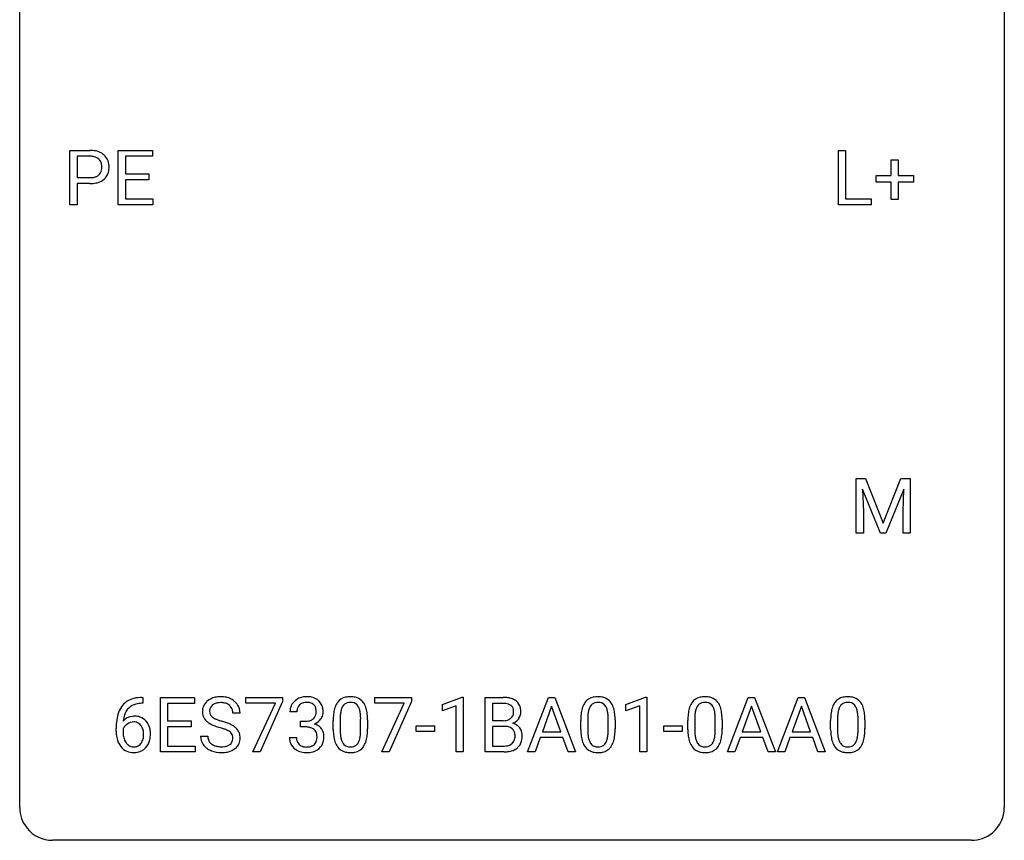
# Model space of a CAD drawing. Extents: x 2.8 to 26.6, y -2.8 to 36.9.
# Drawn here: x 2.8 to 26.6, y -2.8 to 17.1 of the extents above; entities that cross this region are included whole.
import ezdxf

# ---------------------------------------------------------------- set-up
doc = ezdxf.new("R2010")
doc.units = 0
doc.layers.add('DEFAULT_255_1_388', color=255, linetype='CONTINUOUS')
doc.layers.add('DEFAULT_255_2_778', color=255, linetype='CONTINUOUS')

msp = doc.modelspace()

# ---------------------------------------------------------------- linework, layer by layer
at = {"layer": 'DEFAULT_255_1_388'}
for p, q in [((3.994, 12.589), (3.994, 13.905)), ((3.994, 13.905), (4.479, 13.905)), ((5.161, 12.589), (5.161, 13.905)), ((5.161, 13.905), (5.988, 13.905)), ((5.988, 13.905), (5.988, 13.762)), ((22.577, 12.589), (22.577, 13.905)), ((22.577, 13.905), (22.751, 13.905)), ((22.751, 13.905), (22.751, 12.731)), ((4.167, 13.762), (4.167, 13.246)), ((4.489, 13.762), (4.167, 13.762)), ((5.988, 13.762), (5.334, 13.762)), ((5.334, 13.762), (5.334, 13.339)), ((23.857, 13.295), (23.857, 13.679)), ((23.857, 13.679), (24.025, 13.679)), ((24.025, 13.679), (24.025, 13.295)), ((5.334, 13.339), (5.905, 13.339)), ((5.905, 13.339), (5.905, 13.197)), ((4.167, 13.246), (4.479, 13.246)), ((4.477, 13.104), (4.167, 13.104)), ((4.167, 13.104), (4.167, 12.589)), ((5.905, 13.197), (5.334, 13.197)), ((5.334, 13.197), (5.334, 12.731)), ((23.49, 13.137), (23.49, 13.295)), ((23.49, 13.295), (23.857, 13.295)), ((23.857, 13.137), (23.49, 13.137)), ((23.857, 12.721), (23.857, 13.137)), ((24.025, 13.295), (24.392, 13.295)), ((24.392, 13.137), (24.025, 13.137)), ((24.025, 13.137), (24.025, 12.721)), ((24.392, 13.295), (24.392, 13.137)), ((5.334, 12.731), (5.997, 12.731)), ((5.997, 12.731), (5.997, 12.589)), ((22.751, 12.731), (23.374, 12.731)), ((23.374, 12.731), (23.374, 12.589)), ((24.025, 12.721), (23.857, 12.721)), ((4.167, 12.589), (3.994, 12.589)), ((5.997, 12.589), (5.161, 12.589)), ((23.374, 12.589), (22.577, 12.589)), ((23.008, 5.967), (23.232, 5.967)), ((23.008, 4.652), (23.008, 5.967)), ((23.232, 5.967), (23.662, 4.894)), ((23.662, 4.894), (24.092, 5.967)), ((24.092, 5.967), (24.317, 5.967)), ((24.317, 5.967), (24.317, 4.652)), ((24.16, 5.717), (23.728, 4.652)), ((24.144, 5.164), (24.16, 5.717)), ((23.596, 4.652), (23.165, 5.714)), ((23.165, 5.714), (23.182, 5.164)), ((23.182, 5.164), (23.182, 4.652)), ((24.144, 4.652), (24.144, 5.164)), ((23.182, 4.652), (23.008, 4.652)), ((23.728, 4.652), (23.596, 4.652)), ((24.317, 4.652), (24.144, 4.652)), ((5.756, 0.535), (5.725, 0.535)), ((5.726, 0.677), (5.756, 0.677)), ((5.756, 0.677), (5.756, 0.535)), ((6.182, -0.64), (6.182, 0.676)), ((6.182, 0.676), (7.009, 0.676)), ((7.009, 0.533), (6.356, 0.533)), ((6.356, 0.533), (6.356, 0.11)), ((7.009, 0.676), (7.009, 0.533)), ((8.249, 0.538), (8.249, 0.676)), ((8.249, 0.676), (9.138, 0.676)), ((8.961, 0.538), (8.249, 0.538)), ((8.418, -0.64), (8.961, 0.538)), ((9.138, 0.582), (8.593, -0.64)), ((9.138, 0.676), (9.138, 0.582)), ((11.366, 0.538), (11.366, 0.676)), ((11.366, 0.676), (12.255, 0.676)), ((12.078, 0.538), (11.366, 0.538)), ((11.535, -0.64), (12.078, 0.538)), ((12.255, 0.582), (11.71, -0.64)), ((12.255, 0.676), (12.255, 0.582)), ((13, 0.502), (13.478, 0.682)), ((13, 0.351), (13, 0.502)), ((13.478, 0.682), (13.505, 0.682)), ((13.505, 0.682), (13.505, -0.64)), ((14.038, -0.64), (14.038, 0.676)), ((14.038, 0.676), (14.468, 0.676)), ((14.211, 0.533), (14.211, 0.115)), ((14.468, 0.533), (14.211, 0.533)), ((15.062, -0.64), (15.565, 0.676)), ((15.565, 0.676), (15.717, 0.676)), ((15.717, 0.676), (16.22, -0.64)), ((17.437, 0.502), (17.916, 0.682)), ((17.437, 0.351), (17.437, 0.502)), ((17.916, 0.682), (17.942, 0.682)), ((17.942, 0.682), (17.942, -0.64)), ((19.897, -0.64), (20.4, 0.676)), ((20.4, 0.676), (20.552, 0.676)), ((20.552, 0.676), (21.055, -0.64)), ((21.105, -0.64), (21.607, 0.676)), ((21.607, 0.676), (21.759, 0.676)), ((21.759, 0.676), (22.262, -0.64)), ((8.107, 0.295), (7.932, 0.295)), ((9.482, 0.331), (9.315, 0.331)), ((13.337, 0.474), (13, 0.351)), ((13.337, -0.64), (13.337, 0.474)), ((15.641, 0.462), (15.418, -0.154)), ((15.865, -0.154), (15.641, 0.462)), ((17.774, 0.474), (17.437, 0.351)), ((17.774, -0.64), (17.774, 0.474)), ((20.476, 0.462), (20.253, -0.154)), ((20.7, -0.154), (20.476, 0.462)), ((21.683, 0.462), (21.46, -0.154)), ((21.907, -0.154), (21.683, 0.462)), ((6.356, 0.11), (6.926, 0.11)), ((6.926, 0.11), (6.926, -0.032)), ((9.571, -0.037), (9.571, 0.099)), ((9.571, 0.099), (9.696, 0.099)), ((10.361, -0.101), (10.361, 0.122)), ((10.528, 0.163), (10.528, -0.105)), ((11.024, -0.124), (11.024, 0.15)), ((11.192, 0.138), (11.192, -0.079)), ((14.211, 0.115), (14.473, 0.115)), ((16.348, -0.101), (16.348, 0.122)), ((16.515, 0.163), (16.515, -0.105)), ((17.011, -0.124), (17.011, 0.15)), ((17.179, 0.138), (17.179, -0.079)), ((18.937, -0.101), (18.937, 0.122)), ((19.104, 0.163), (19.104, -0.105)), ((19.6, -0.124), (19.6, 0.15)), ((19.767, 0.138), (19.767, -0.079)), ((22.39, -0.101), (22.39, 0.122)), ((22.558, 0.163), (22.558, -0.105)), ((23.054, -0.124), (23.054, 0.15)), ((23.221, 0.138), (23.221, -0.079)), ((5.11, -0.139), (5.11, -0.075)), ((5.278, -0.097), (5.278, -0.158)), ((6.926, -0.032), (6.356, -0.032)), ((6.356, -0.032), (6.356, -0.498)), ((9.696, -0.037), (9.571, -0.037)), ((12.369, -0.149), (12.369, -0.013)), ((12.369, -0.013), (12.81, -0.013)), ((12.81, -0.149), (12.369, -0.149)), ((12.81, -0.013), (12.81, -0.149)), ((14.5, -0.024), (14.211, -0.024)), ((14.211, -0.024), (14.211, -0.498)), ((14.501, -0.024), (14.5, -0.024)), ((15.418, -0.154), (15.865, -0.154)), ((18.356, -0.149), (18.356, -0.013)), ((18.356, -0.013), (18.797, -0.013)), ((18.797, -0.149), (18.356, -0.149)), ((18.797, -0.013), (18.797, -0.149)), ((20.253, -0.154), (20.7, -0.154)), ((21.46, -0.154), (21.907, -0.154)), ((7.154, -0.258), (7.328, -0.258)), ((9.303, -0.293), (9.471, -0.293)), ((15.365, -0.296), (15.241, -0.64)), ((15.916, -0.296), (15.365, -0.296)), ((16.042, -0.64), (15.916, -0.296)), ((20.2, -0.296), (20.076, -0.64)), ((20.751, -0.296), (20.2, -0.296)), ((20.877, -0.64), (20.751, -0.296)), ((21.407, -0.296), (21.283, -0.64)), ((21.958, -0.296), (21.407, -0.296)), ((22.084, -0.64), (21.958, -0.296)), ((7.018, -0.64), (6.182, -0.64)), ((6.356, -0.498), (7.018, -0.498)), ((7.018, -0.498), (7.018, -0.64)), ((8.593, -0.64), (8.418, -0.64)), ((11.71, -0.64), (11.535, -0.64)), ((13.505, -0.64), (13.337, -0.64)), ((14.494, -0.64), (14.038, -0.64)), ((14.211, -0.498), (14.498, -0.498)), ((15.241, -0.64), (15.062, -0.64)), ((16.22, -0.64), (16.042, -0.64)), ((17.942, -0.64), (17.774, -0.64)), ((20.076, -0.64), (19.897, -0.64)), ((21.055, -0.64), (20.877, -0.64)), ((21.283, -0.64), (21.105, -0.64)), ((22.262, -0.64), (22.084, -0.64))]:
    msp.add_line(p, q, dxfattribs=at)
for centre, radius, start, end in [((4.483, 13.223), 0.682, 78.838, 90.3982), ((4.53, 13.451), 0.45, 58.9633, 79.0811), ((4.564, 13.514), 0.378, 48.0195, 58.4476), ((4.479, 13.284), 0.478, 87.8589, 88.7986), ((4.485, 13.385), 0.378, 75.2763, 88.2916), ((4.518, 13.504), 0.254, 46.8628, 75.6677), ((4.535, 13.523), 0.229, 15.7442, 46.6202), ((4.465, 13.504), 0.301, 359.4673, 15.5931), ((4.574, 13.523), 0.364, 3.3375, 48.1767), ((4.551, 13.469), 0.211, 311.7854, 347.2861), ((4.44, 13.498), 0.326, 346.6892, 0.1057), ((4.348, 13.501), 0.418, 359.6324, 359.9961), ((4.603, 13.459), 0.332, 310.8832, 346.5427), ((4.45, 13.499), 0.49, 346.1879, 0.5059), ((4.436, 13.503), 0.504, 359.9483, 4.6823), ((4.478, 13.956), 0.851, 269.8968, 275.0193), ((4.482, 13.722), 0.476, 269.6596, 279.4151), ((4.504, 13.707), 0.601, 274.6848, 287.0247), ((4.51, 13.554), 0.305, 279.205, 294.9902), ((4.543, 13.481), 0.226, 295.2887, 311.2913), ((4.568, 13.506), 0.39, 286.6925, 310.2288), ((5.73, 0.109), 0.596, 141.4299, 157.8541), ((5.658, 0.16), 0.508, 102.8716, 140.8565), ((5.687, 0.135), 0.394, 104.2856, 133.863), ((5.731, -0.115), 0.791, 90.3778, 103.5868), ((5.731, -0.027), 0.562, 90.6001, 104.5147), ((7.51, 0.341), 0.314, 132.4834, 181.0242), ((7.576, 0.278), 0.406, 129.2526, 133.4249), ((7.593, 0.253), 0.436, 101.9879, 128.8742), ((7.555, 0.349), 0.184, 127.7287, 176.7106), ((7.582, 0.316), 0.226, 114.0403, 127.9849), ((7.612, 0.244), 0.305, 99.0696, 113.7659), ((7.638, 0.059), 0.635, 89.5906, 102.3171), ((7.64, 0.081), 0.47, 89.6695, 99.2313), ((7.646, 0.095), 0.599, 77.2359, 90.3249), ((7.643, 0.037), 0.515, 86.2643, 90.0533), ((7.654, 0.172), 0.378, 73.7889, 86.6654), ((7.692, 0.296), 0.249, 48.5927, 74.1243), ((7.669, 0.204), 0.488, 63.838, 77.0809), ((7.71, 0.319), 0.219, 14.9782, 48.2005), ((7.7, 0.262), 0.422, 45.9863, 64.1609), ((7.73, 0.295), 0.377, 32.2748, 45.6545), ((7.737, 0.298), 0.37, 359.6507, 32.613), ((9.664, 0.335), 0.349, 155.3484, 180.7484), ((9.658, 0.332), 0.345, 131.5745, 154.4799), ((9.694, 0.296), 0.396, 96.9874, 131.9691), ((9.69, 0.346), 0.206, 133.835, 173.5343), ((9.695, 0.339), 0.215, 103.293, 133.562), ((9.717, 0.249), 0.307, 89.5322, 103.5319), ((9.718, 0.156), 0.538, 89.8593, 97.7827), ((9.724, 0.127), 0.567, 78.3654, 90.4133), ((9.724, 0.218), 0.338, 76.1116, 90.7029), ((9.767, 0.374), 0.177, 13.9578, 77.6714), ((9.764, 0.313), 0.376, 56.623, 78.6387), ((9.788, 0.356), 0.328, 47.0255, 56.0856), ((9.79, 0.36), 0.323, 10.9208, 46.7779), ((10.869, 0.279), 0.492, 148.7922, 164.5682), ((10.763, 0.339), 0.369, 144.5884, 148.1162), ((10.724, 0.366), 0.322, 101.644, 144.5143), ((10.752, 0.364), 0.189, 105.7981, 149.7388), ((10.772, 0.176), 0.518, 89.5283, 102.582), ((10.773, 0.289), 0.267, 89.3804, 105.6764), ((10.781, 0.171), 0.522, 77.0438, 90.5082), ((10.777, 0.26), 0.296, 81.1057, 90.2187), ((10.797, 0.36), 0.195, 30.7408, 82.4658), ((10.826, 0.356), 0.332, 48.2778, 77.4996), ((10.834, 0.371), 0.316, 36.3142, 47.6307), ((10.736, 0.305), 0.434, 18.2931, 35.677), ((14.472, -0.153), 0.829, 82.1256, 90.2933), ((14.468, 0.085), 0.448, 89.8852, 90.0383), ((14.471, -0.003), 0.536, 82.6982, 90.173), ((14.498, 0.201), 0.331, 71.6866, 82.8453), ((14.516, 0.153), 0.52, 69.9044, 82.2858), ((14.54, 0.325), 0.199, 52.8283, 71.985), ((14.571, 0.369), 0.146, 31.8851, 52.1416), ((14.58, 0.326), 0.335, 51.184, 70.0181), ((14.609, 0.368), 0.284, 12.1018, 50.4213), ((16.857, 0.279), 0.492, 148.7922, 164.5682), ((16.75, 0.339), 0.369, 144.5884, 148.1162), ((16.711, 0.366), 0.322, 101.644, 144.5143), ((16.739, 0.364), 0.189, 105.7981, 149.7388), ((16.759, 0.176), 0.518, 89.5283, 102.582), ((16.76, 0.289), 0.267, 89.3804, 105.6764), ((16.768, 0.171), 0.522, 77.0438, 90.5082), ((16.764, 0.26), 0.296, 81.1057, 90.2187), ((16.784, 0.36), 0.195, 30.7408, 82.4658), ((16.813, 0.356), 0.332, 48.2778, 77.4996), ((16.821, 0.371), 0.316, 36.3142, 47.6307), ((16.723, 0.305), 0.434, 18.2931, 35.677), ((19.445, 0.279), 0.492, 148.7922, 164.5682), ((19.338, 0.339), 0.369, 144.5884, 148.1162), ((19.3, 0.366), 0.322, 101.644, 144.5143), ((19.328, 0.364), 0.189, 105.7981, 149.7388), ((19.347, 0.176), 0.518, 89.5283, 102.582), ((19.349, 0.289), 0.267, 89.3804, 105.6764), ((19.356, 0.171), 0.522, 77.0438, 90.5082), ((19.353, 0.26), 0.296, 81.1057, 90.2187), ((19.373, 0.36), 0.195, 30.7408, 82.4658), ((19.402, 0.356), 0.332, 48.2778, 77.4996), ((19.41, 0.371), 0.316, 36.3142, 47.6307), ((19.312, 0.305), 0.434, 18.2931, 35.677), ((22.899, 0.279), 0.492, 148.7922, 164.5682), ((22.792, 0.339), 0.369, 144.5884, 148.1162), ((22.753, 0.366), 0.322, 101.644, 144.5143), ((22.782, 0.364), 0.189, 105.7981, 149.7388), ((22.801, 0.176), 0.518, 89.5283, 102.582), ((22.802, 0.289), 0.267, 89.3804, 105.6764), ((22.81, 0.171), 0.522, 77.0438, 90.5082), ((22.806, 0.26), 0.296, 81.1057, 90.2187), ((22.826, 0.36), 0.195, 30.7408, 82.4658), ((22.855, 0.356), 0.332, 48.2778, 77.4996), ((22.863, 0.371), 0.316, 36.3142, 47.6307), ((22.765, 0.305), 0.434, 18.2931, 35.677), ((5.98, 0.009), 0.864, 157.9802, 171.6247), ((5.892, 0.057), 0.613, 161.2851, 174.2074), ((5.706, 0.123), 0.416, 134.5304, 161.621), ((7.511, 0.332), 0.315, 179.5063, 199.8695), ((7.631, 0.338), 0.26, 175.1781, 180.0581), ((7.536, 0.337), 0.166, 179.6141, 228.1247), ((7.631, 0.298), 0.301, 359.4697, 14.9832), ((9.771, 0.331), 0.289, 172.5097, 180.1361), ((9.749, 0.311), 0.2, 311.7325, 354.2803), ((9.616, 0.33), 0.334, 359.1804, 15.0452), ((9.668, 0.325), 0.282, 353.0942, 0.1175), ((9.843, 0.323), 0.274, 332.355, 359.718), ((9.637, 0.325), 0.48, 359.6364, 11.6088), ((11.705, 0.127), 1.344, 173.7674, 180.2316), ((11.197, 0.185), 0.833, 164.3059, 173.9001), ((11.479, 0.168), 0.95, 172.0258, 178.0705), ((11.107, 0.221), 0.575, 163.3765, 172.1411), ((10.872, 0.292), 0.329, 149.4208, 163.6283), ((10.738, 0.321), 0.265, 24.2875, 31.3934), ((10.606, 0.265), 0.409, 12.0807, 23.8171), ((10.296, 0.196), 0.726, 4.8365, 12.2906), ((9.823, 0.154), 1.202, 359.8093, 4.9408), ((10.45, 0.207), 0.736, 8.0247, 18.5606), ((9.982, 0.138), 1.21, 1.1275, 8.1718), ((14.537, 0.315), 0.186, 309.5229, 356.951), ((14.539, 0.351), 0.183, 10.9186, 31.3225), ((14.431, 0.328), 0.293, 359.5559, 11.2093), ((14.462, 0.326), 0.261, 355.4699, 0.0499), ((14.631, 0.321), 0.267, 323.4907, 0.8818), ((14.453, 0.329), 0.445, 359.5252, 12.8212), ((17.692, 0.127), 1.344, 173.7674, 180.2316), ((17.184, 0.185), 0.833, 164.3059, 173.9001), ((17.466, 0.168), 0.95, 172.0258, 178.0705), ((17.094, 0.221), 0.575, 163.3765, 172.1411), ((16.859, 0.292), 0.329, 149.4208, 163.6283), ((16.725, 0.321), 0.265, 24.2875, 31.3934), ((16.593, 0.265), 0.409, 12.0807, 23.8171), ((16.283, 0.196), 0.726, 4.8365, 12.2906), ((15.81, 0.154), 1.202, 359.8093, 4.9408), ((16.437, 0.207), 0.736, 8.0247, 18.5606), ((15.969, 0.138), 1.21, 1.1275, 8.1718), ((20.281, 0.127), 1.344, 173.7674, 180.2316), ((19.773, 0.185), 0.833, 164.3059, 173.9001), ((20.054, 0.168), 0.95, 172.0258, 178.0705), ((19.683, 0.221), 0.575, 163.3765, 172.1411), ((19.448, 0.292), 0.329, 149.4208, 163.6283), ((19.314, 0.321), 0.265, 24.2875, 31.3934), ((19.182, 0.265), 0.409, 12.0807, 23.8171), ((18.872, 0.196), 0.726, 4.8365, 12.2906), ((18.398, 0.154), 1.202, 359.8093, 4.9408), ((19.026, 0.207), 0.736, 8.0247, 18.5606), ((18.557, 0.138), 1.21, 1.1275, 8.1718), ((23.734, 0.127), 1.344, 173.7674, 180.2316), ((23.226, 0.185), 0.833, 164.3059, 173.9001), ((23.508, 0.168), 0.95, 172.0258, 178.0705), ((23.136, 0.221), 0.575, 163.3765, 172.1411), ((22.901, 0.292), 0.329, 149.4208, 163.6283), ((22.767, 0.321), 0.265, 24.2875, 31.3934), ((22.635, 0.265), 0.409, 12.0807, 23.8171), ((22.325, 0.196), 0.726, 4.8365, 12.2906), ((21.852, 0.154), 1.202, 359.8093, 4.9408), ((22.479, 0.207), 0.736, 8.0247, 18.5606), ((22.011, 0.138), 1.21, 1.1275, 8.1718), ((6.474, -0.068), 1.364, 171.4524, 180.3159), ((5.538, -0.12), 0.341, 95.8332, 138.9954), ((6.051, 0.035), 0.773, 173.7818, 174.9252), ((5.541, -0.2), 0.284, 124.9742, 144.896), ((5.536, -0.183), 0.267, 89.8751, 126.2072), ((5.563, -0.264), 0.487, 89.8756, 97.0541), ((5.536, -0.18), 0.264, 85.015, 90.0508), ((5.544, -0.124), 0.208, 36.825, 85.7417), ((5.568, -0.17), 0.393, 71.6407, 90.6241), ((5.585, -0.108), 0.329, 39.6368, 71.0191), ((5.497, -0.167), 0.271, 32.3029, 38.0821), ((5.514, -0.169), 0.423, 10.6588, 39.9045), ((7.502, 0.334), 0.308, 200.6782, 228.1765), ((7.557, 0.388), 0.385, 227.4063, 229.9877), ((7.645, 0.5), 0.528, 230.4982, 241.8088), ((7.817, 0.815), 0.887, 241.6337, 249.0065), ((7.586, 0.383), 0.233, 226.5785, 230.8792), ((7.639, 0.453), 0.321, 231.4636, 241.9262), ((7.773, 0.701), 0.603, 241.7177, 248.3259), ((7.929, 1.087), 1.02, 248.2007, 252.4528), ((8.065, 1.506), 1.459, 252.3389, 254.347), ((7.216, -1.529), 1.692, 71.0197, 74.4085), ((7.407, -0.979), 1.109, 66.1845, 71.0865), ((7.582, -0.585), 0.678, 59.3537, 66.2693), ((9.693, 0.481), 0.382, 270.492, 281.8953), ((9.72, 0.357), 0.255, 281.669, 301.2944), ((9.739, 0.322), 0.215, 301.7835, 311.7546), ((9.756, 0.406), 0.402, 292.5422, 293.6931), ((9.801, -0.32), 0.372, 57.6433, 72.8626), ((9.787, 0.346), 0.334, 292.9804, 325.2391), ((9.77, 0.358), 0.355, 325.2332, 332.8747), ((11.821, 0.151), 1.292, 177.8639, 179.5036), ((9.617, 0.123), 1.575, 0.5433, 1.3867), ((14.476, 0.484), 0.37, 269.6065, 281.4534), ((14.501, 0.366), 0.249, 281.2044, 302.5144), ((14.516, 0.338), 0.217, 303.0211, 309.8379), ((14.543, 0.425), 0.406, 293.1995, 299.1396), ((14.619, -0.26), 0.323, 54.001, 74.9169), ((14.584, 0.357), 0.327, 298.6824, 323.2758), ((14.632, -0.237), 0.297, 36.3579, 53.5293), ((17.808, 0.151), 1.292, 177.8639, 179.5036), ((15.604, 0.123), 1.575, 0.5433, 1.3867), ((20.397, 0.151), 1.292, 177.8639, 179.5036), ((18.193, 0.123), 1.575, 0.5433, 1.3867), ((23.85, 0.151), 1.292, 177.8639, 179.5036), ((21.646, 0.123), 1.575, 0.5433, 1.3867), ((5.846, -0.144), 0.736, 179.6345, 191.7837), ((5.521, -0.184), 0.258, 145.2975, 160.2661), ((5.867, -0.162), 0.589, 179.6512, 190.2856), ((5.462, -0.186), 0.311, 11.0483, 31.8146), ((5.348, -0.225), 0.428, 346.2585, 358.774), ((5.318, -0.216), 0.457, 359.6211, 11.284), ((5.233, -0.219), 0.543, 358.3758, 0.0082), ((5.335, -0.215), 0.606, 347.2486, 0.4371), ((5.34, -0.207), 0.601, 359.6828, 11.1327), ((8.006, 1.302), 1.409, 248.9197, 254.1442), ((7.122, -1.787), 1.805, 71.7184, 73.9261), ((7.324, -1.182), 1.166, 68.006, 71.8055), ((7.517, -0.706), 0.653, 62.2517, 68.1219), ((7.673, -0.413), 0.321, 52.7382, 62.4979), ((7.766, -0.291), 0.168, 16.4721, 52.6262), ((7.682, -0.416), 0.481, 49.1022, 59.3294), ((7.774, -0.311), 0.342, 32.7924, 49.2504), ((7.809, -0.286), 0.299, 31.1212, 32.3977), ((7.8, -0.289), 0.308, 8.1117, 30.7958), ((9.69, -0.55), 0.513, 84.0196, 89.3326), ((9.708, -0.397), 0.358, 71.9008, 84.3555), ((9.749, -0.277), 0.232, 49.5091, 72.1833), ((9.769, -0.249), 0.198, 12.9498, 48.7551), ((9.672, -0.274), 0.298, 359.5051, 13.4237), ((9.841, -0.256), 0.296, 36.7247, 57.4701), ((9.839, -0.254), 0.296, 8.0545, 36.3562), ((9.742, -0.272), 0.395, 359.8317, 8.5873), ((11.873, -0.082), 1.512, 180.7435, 181.1522), ((11.568, -0.093), 1.207, 180.8977, 188.0055), ((11.699, -0.109), 1.171, 179.7996, 185.2461), ((11.244, -0.152), 0.714, 185.1412, 193.0082), ((10.054, -0.126), 0.97, 351.8072, 357.7958), ((9.69, -0.107), 1.334, 357.5871, 359.2682), ((10.336, -0.142), 0.853, 344.4935, 353.9764), ((9.814, -0.084), 1.378, 353.8441, 0.2288), ((14.506, -0.431), 0.407, 76.5652, 90.7103), ((14.564, -0.222), 0.19, 17.6685, 78.994), ((14.447, -0.257), 0.312, 359.0457, 17.2295), ((14.618, -0.248), 0.315, 4.8189, 36.309), ((14.53, -0.26), 0.403, 359.9373, 5.5201), ((17.86, -0.082), 1.512, 180.7435, 181.1522), ((17.555, -0.093), 1.207, 180.8977, 188.0055), ((17.686, -0.109), 1.171, 179.7996, 185.2461), ((17.231, -0.152), 0.714, 185.1412, 193.0082), ((16.041, -0.126), 0.97, 351.8072, 357.7958), ((15.677, -0.107), 1.334, 357.5871, 359.2682), ((16.323, -0.142), 0.853, 344.4935, 353.9764), ((15.801, -0.084), 1.378, 353.8441, 0.2288), ((20.449, -0.082), 1.512, 180.7435, 181.1522), ((20.144, -0.093), 1.207, 180.8977, 188.0055), ((20.275, -0.109), 1.171, 179.7996, 185.2461), ((19.82, -0.152), 0.714, 185.1412, 193.0082), ((18.63, -0.126), 0.97, 351.8072, 357.7958), ((18.266, -0.107), 1.334, 357.5871, 359.2682), ((18.911, -0.142), 0.853, 344.4935, 353.9764), ((18.39, -0.084), 1.378, 353.8441, 0.2288), ((23.902, -0.082), 1.512, 180.7435, 181.1522), ((23.597, -0.093), 1.207, 180.8977, 188.0055), ((23.728, -0.109), 1.171, 179.7996, 185.2461), ((23.273, -0.152), 0.714, 185.1412, 193.0082), ((22.083, -0.126), 0.97, 351.8072, 357.7958), ((21.72, -0.107), 1.334, 357.5871, 359.2682), ((22.365, -0.142), 0.853, 344.4935, 353.9764), ((21.843, -0.084), 1.378, 353.8441, 0.2288), ((5.628, -0.193), 0.513, 191.4115, 218.6078), ((5.676, -0.198), 0.395, 190.0945, 207.51), ((5.612, -0.228), 0.325, 207.9585, 216.3254), ((5.574, -0.259), 0.275, 215.7661, 232.5457), ((5.547, -0.313), 0.206, 289.1832, 322.9685), ((5.478, -0.258), 0.293, 322.6007, 346.5183), ((5.523, -0.26), 0.413, 318.1409, 347.6118), ((7.501, -0.263), 0.347, 179.2419, 215.2648), ((7.531, -0.241), 0.385, 215.3403, 233.0843), ((7.587, -0.262), 0.259, 179.3356, 199.1046), ((7.55, -0.271), 0.221, 199.883, 232.7061), ((7.603, -0.204), 0.306, 232.3736, 255.5137), ((7.722, -0.275), 0.232, 290.6616, 307.0374), ((7.756, -0.316), 0.179, 306.3942, 355.3032), ((7.714, -0.305), 0.221, 359.4175, 16.1976), ((7.698, -0.308), 0.237, 354.3662, 0.0709), ((7.799, -0.312), 0.311, 307.5917, 336.4314), ((7.779, -0.31), 0.33, 337.4732, 0.7538), ((7.709, -0.304), 0.401, 359.8391, 8.4707), ((9.748, -0.293), 0.445, 179.976, 183.2331), ((9.632, -0.308), 0.328, 181.8183, 229.6455), ((9.729, -0.295), 0.258, 179.4468, 196.2872), ((9.674, -0.31), 0.201, 196.5661, 227.7059), ((9.693, -0.29), 0.229, 227.7653, 257.8763), ((9.77, -0.321), 0.193, 300.3576, 314.5516), ((9.761, -0.314), 0.204, 315.0731, 345.0429), ((9.657, -0.284), 0.312, 344.5985, 357.9271), ((9.556, -0.277), 0.414, 357.4755, 0.0225), ((9.8, -0.305), 0.334, 311.6358, 343.7652), ((9.7, -0.277), 0.437, 343.9832, 0.5571), ((11.122, -0.157), 0.757, 187.8816, 198.2347), ((10.843, -0.252), 0.462, 197.9695, 215.2623), ((10.947, -0.222), 0.408, 192.7897, 205.2507), ((10.829, -0.275), 0.279, 205.8002, 211.2546), ((10.77, -0.314), 0.208, 210.379, 238.4008), ((10.796, -0.327), 0.193, 287.7958, 329.0809), ((10.688, -0.259), 0.32, 328.6635, 343.3325), ((10.444, -0.183), 0.576, 343.0498, 351.9392), ((10.672, -0.238), 0.503, 329.2804, 344.7473), ((14.526, -0.243), 0.253, 281.1053, 302.5134), ((14.543, -0.272), 0.219, 303.0365, 311.8818), ((14.551, -0.282), 0.206, 311.9917, 351.7144), ((14.459, -0.263), 0.3, 350.7343, 0.2222), ((14.605, -0.294), 0.324, 311.1786, 344.6888), ((14.493, -0.264), 0.44, 344.7479, 0.5372), ((17.109, -0.157), 0.757, 187.8816, 198.2347), ((16.83, -0.252), 0.462, 197.9695, 215.2623), ((16.934, -0.222), 0.408, 192.7897, 205.2507), ((16.816, -0.275), 0.279, 205.8002, 211.2546), ((16.757, -0.314), 0.208, 210.379, 238.4008), ((16.783, -0.327), 0.193, 287.7958, 329.0809), ((16.675, -0.259), 0.32, 328.6635, 343.3325), ((16.431, -0.183), 0.576, 343.0498, 351.9392), ((16.659, -0.238), 0.503, 329.2804, 344.7473), ((19.698, -0.157), 0.757, 187.8816, 198.2347), ((19.419, -0.252), 0.462, 197.9695, 215.2623), ((19.522, -0.222), 0.408, 192.7897, 205.2507), ((19.405, -0.275), 0.279, 205.8002, 211.2546), ((19.346, -0.314), 0.208, 210.379, 238.4008), ((19.372, -0.327), 0.193, 287.7958, 329.0809), ((19.264, -0.259), 0.32, 328.6635, 343.3325), ((19.02, -0.183), 0.576, 343.0498, 351.9392), ((19.248, -0.238), 0.503, 329.2804, 344.7473), ((23.152, -0.157), 0.757, 187.8816, 198.2347), ((22.872, -0.252), 0.462, 197.9695, 215.2623), ((22.976, -0.222), 0.408, 192.7897, 205.2507), ((22.858, -0.275), 0.279, 205.8002, 211.2546), ((22.799, -0.314), 0.208, 210.379, 238.4008), ((22.825, -0.327), 0.193, 287.7958, 329.0809), ((22.718, -0.259), 0.32, 328.6635, 343.3325), ((22.473, -0.183), 0.576, 343.0498, 351.9392), ((22.702, -0.238), 0.503, 329.2804, 344.7473), ((5.529, -0.276), 0.384, 218.1666, 245.878), ((5.528, -0.26), 0.398, 246.9139, 270.7437), ((5.531, -0.314), 0.205, 232.8006, 270.6605), ((5.536, -0.273), 0.246, 269.3551, 288.4746), ((5.534, -0.144), 0.514, 269.8873, 276.7916), ((5.559, -0.29), 0.366, 275.6342, 317.8247), ((7.594, -0.157), 0.49, 233.1672, 246.4952), ((7.641, -0.058), 0.599, 246.138, 248.0541), ((7.647, -0.036), 0.622, 248.2707, 270.4055), ((7.641, -0.064), 0.451, 255.2448, 267.5318), ((7.651, 0.074), 0.59, 267.1565, 270.0295), ((7.654, 0.024), 0.54, 269.7, 278.1662), ((7.652, 0.193), 0.851, 269.9709, 272.8181), ((7.666, -0.009), 0.648, 272.4385, 284.6465), ((7.683, -0.17), 0.344, 278.0229, 290.6255), ((7.722, -0.214), 0.436, 284.3734, 307.1426), ((7.748, -0.255), 0.387, 307.6561, 308.4562), ((9.678, -0.255), 0.398, 229.4224, 256.8555), ((9.716, -0.099), 0.558, 256.6827, 270.4413), ((9.718, -0.184), 0.338, 257.4584, 270.4267), ((9.723, -0.151), 0.37, 269.5965, 280.8788), ((9.723, -0.095), 0.563, 269.7285, 280.3858), ((9.749, -0.28), 0.239, 280.6347, 299.8594), ((9.757, -0.257), 0.398, 279.783, 311.6256), ((10.728, -0.329), 0.323, 215.8618, 257.2788), ((10.773, -0.155), 0.503, 256.6229, 270.5105), ((10.768, -0.309), 0.212, 239.6522, 265.9794), ((10.777, -0.233), 0.288, 265.1324, 270.0603), ((10.781, -0.27), 0.251, 269.3314, 287.218), ((10.781, -0.141), 0.517, 269.5979, 281.6733), ((10.826, -0.329), 0.324, 280.5802, 324.9173), ((10.784, -0.299), 0.375, 324.9361, 328.6153), ((14.495, 0.143), 0.783, 269.9235, 274.4459), ((14.5, -0.12), 0.378, 269.6057, 281.3741), ((14.515, -0.068), 0.571, 274.1044, 286.407), ((14.572, -0.254), 0.377, 286.0418, 310.8441), ((16.715, -0.329), 0.323, 215.8618, 257.2788), ((16.76, -0.155), 0.503, 256.6229, 270.5105), ((16.755, -0.309), 0.212, 239.6522, 265.9794), ((16.764, -0.233), 0.288, 265.1324, 270.0603), ((16.768, -0.27), 0.251, 269.3314, 287.218), ((16.768, -0.141), 0.517, 269.5979, 281.6733), ((16.814, -0.329), 0.324, 280.5802, 324.9173), ((16.771, -0.299), 0.375, 324.9361, 328.6153), ((19.304, -0.329), 0.323, 215.8618, 257.2788), ((19.349, -0.155), 0.503, 256.6229, 270.5105), ((19.344, -0.309), 0.212, 239.6522, 265.9794), ((19.353, -0.233), 0.288, 265.1324, 270.0603), ((19.356, -0.27), 0.251, 269.3314, 287.218), ((19.357, -0.141), 0.517, 269.5979, 281.6733), ((19.402, -0.329), 0.324, 280.5802, 324.9173), ((19.36, -0.299), 0.375, 324.9361, 328.6153), ((22.757, -0.329), 0.323, 215.8618, 257.2788), ((22.802, -0.155), 0.503, 256.6229, 270.5105), ((22.797, -0.309), 0.212, 239.6522, 265.9794), ((22.807, -0.233), 0.288, 265.1324, 270.0603), ((22.81, -0.27), 0.251, 269.3314, 287.218), ((22.811, -0.141), 0.517, 269.5979, 281.6733), ((22.856, -0.329), 0.324, 280.5802, 324.9173), ((22.813, -0.299), 0.375, 324.9361, 328.6153)]:
    msp.add_arc(centre, radius, start, end, dxfattribs=at)
at = {"layer": 'DEFAULT_255_2_778'}
for p, q in [((2.778, -1.984), (2.778, 36.116)), ((26.591, 36.116), (26.591, -1.984)), ((25.797, -2.778), (3.572, -2.778))]:
    msp.add_line(p, q, dxfattribs=at)
for centre, start, end in [((3.57, -1.986), 179.8524, 219.1642), ((25.799, -1.986), 309.4762, 0.1483), ((3.57, -1.987), 219.1282, 270.1454), ((25.799, -1.987), 269.8517, 309.5112)]:
    msp.add_arc(centre, 0.791, start, end, dxfattribs=at)

doc.saveas('drawing.dxf')
